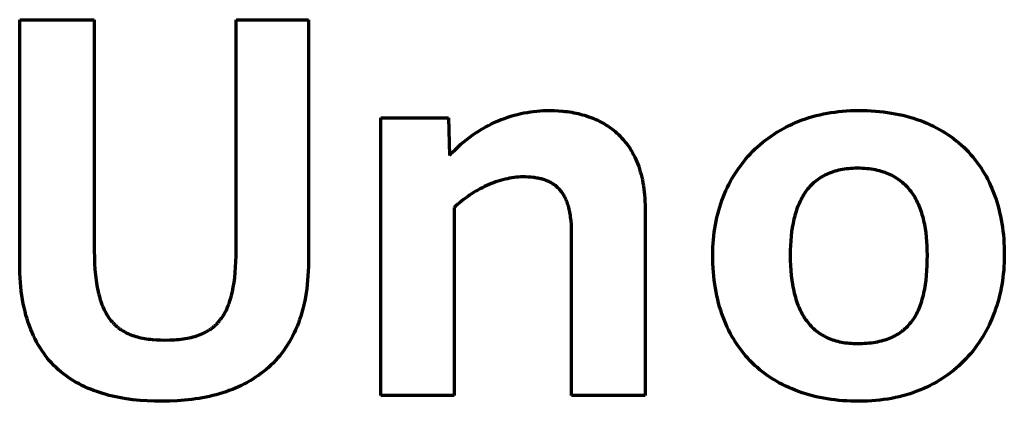
# Model space of a CAD drawing. Units: millimetres. Extents: x -6 to 110, y 152 to 212.
# Drawn here: x 80 to 110, y 176 to 187 of the extents above; entities that cross this region are included whole.
import ezdxf

# ---------------------------------------------------------------- set-up
doc = ezdxf.new("R2010")
doc.units = ezdxf.units.MM
doc.header["$MEASUREMENT"] = 0
doc.layers.add('Incisione', color=5, linetype='Continuous', true_color=0x1710ff)

msp = doc.modelspace()

# ---------------------------------------------------------------- linework, layer by layer
at = {"layer": 'Incisione', "lineweight": 70}
for points in [[(79.93625, 179.87267), (79.93625, 187.31666)], [(79.93625, 187.31666), (82.21191, 187.31666)], [(82.21191, 187.31666), (82.21191, 180.26076)], [(86.53361, 187.31666), (88.73864, 187.31666)], [(86.53361, 180.2959), (86.53361, 187.31666)], [(88.73864, 187.31666), (88.73864, 179.92555)], [(94.71813, 184.30659), (94.81683, 184.34082)], [(94.81683, 184.34082), (94.9157, 184.37227)], [(94.9157, 184.37227), (95.01469, 184.40098)], [(95.01469, 184.40098), (95.11374, 184.42699)], [(95.11374, 184.42699), (95.21278, 184.45035)], [(95.21278, 184.45035), (95.31176, 184.47108)], [(95.31176, 184.47108), (95.4106, 184.48922)], [(95.4106, 184.48922), (95.50925, 184.50482)], [(95.50925, 184.50482), (95.60766, 184.51792)], [(95.60766, 184.51792), (95.70575, 184.52854)], [(95.70575, 184.52854), (95.80346, 184.53674)], [(95.80346, 184.53674), (95.90074, 184.54255)], [(95.90074, 184.54255), (95.99752, 184.546)], [(95.99752, 184.546), (96.09375, 184.54715)], [(96.09375, 184.54715), (96.22936, 184.545)], [(96.22936, 184.545), (96.3648, 184.53848)], [(96.3648, 184.53848), (96.4998, 184.52741)], [(96.4998, 184.52741), (96.56705, 184.52013)], [(96.56705, 184.52013), (96.63409, 184.51167)], [(96.63409, 184.51167), (96.70089, 184.50199)], [(96.70089, 184.50199), (96.7674, 184.49109)], [(96.7674, 184.49109), (96.83361, 184.47894)], [(96.83361, 184.47894), (96.89946, 184.46553)], [(96.89946, 184.46553), (96.96494, 184.45084)], [(96.96494, 184.45084), (97.03, 184.43484)], [(97.03, 184.43484), (97.09461, 184.41753)], [(97.09461, 184.41753), (97.15874, 184.39888)], [(97.15874, 184.39888), (97.22235, 184.37887)], [(97.22235, 184.37887), (97.28541, 184.35749)], [(97.28541, 184.35749), (97.34788, 184.33471)], [(97.34788, 184.33471), (97.40974, 184.31052)], [(105.51264, 184.54715), (105.64406, 184.5459), (105.77371, 184.54216), (105.90159, 184.53594), (106.02768, 184.52727), (106.15197, 184.51616), (106.27446, 184.50263), (106.39513, 184.48669), (106.51398, 184.46836), (106.63099, 184.44765), (106.74616, 184.42459), (106.85948, 184.39918), (106.97093, 184.37146), (107.0805, 184.34142), (107.1882, 184.30909), (107.294, 184.27449), (107.3979, 184.23763), (107.49989, 184.19853), (107.59995, 184.15721), (107.69808, 184.11367), (107.79428, 184.06794), (107.88852, 184.02004), (107.9808, 183.96998), (108.07111, 183.91778), (108.15944, 183.86345), (108.24578, 183.80701), (108.33012, 183.74848), (108.41245, 183.68788), (108.49277, 183.62521), (108.57105, 183.5605), (108.6473, 183.49377), (108.7215, 183.42502), (108.79364, 183.35428), (108.86371, 183.28157), (108.93171, 183.20689), (108.99762, 183.13027), (109.06144, 183.05173), (109.12315, 182.97127), (109.18274, 182.88892), (109.24021, 182.80469), (109.29554, 182.71861), (109.34873, 182.63067), (109.39976, 182.54091), (109.44863, 182.44934), (109.49533, 182.35597), (109.53984, 182.26083), (109.58216, 182.16392), (109.62228, 182.06527), (109.66018, 181.96489), (109.69586, 181.8628), (109.72931, 181.75901), (109.76052, 181.65355), (109.78948, 181.54642), (109.81617, 181.43765), (109.8406, 181.32724), (109.86275, 181.21523), (109.8826, 181.10162), (109.90016, 180.98643), (109.9154, 180.86967), (109.92833, 180.75137), (109.93893, 180.63154), (109.94719, 180.5102), (109.9531, 180.38736), (109.95666, 180.26304), (109.95784, 180.13725), (109.95664, 180.02104), (109.95305, 179.90561), (109.94708, 179.79099), (109.93874, 179.67723), (109.92804, 179.56435), (109.91499, 179.45238), (109.89961, 179.34137), (109.88191, 179.23134), (109.86189, 179.12233), (109.83957, 179.01437), (109.81496, 178.9075), (109.78807, 178.80174), (109.75892, 178.69713), (109.72751, 178.59371), (109.69385, 178.49151), (109.65796, 178.39056), (109.61985, 178.2909), (109.57952, 178.19256), (109.537, 178.09556), (109.49229, 177.99996), (109.4454, 177.90577), (109.39635, 177.81304), (109.34514, 177.7218), (109.29179, 177.63207), (109.2363, 177.5439), (109.1787, 177.45732), (109.11899, 177.37235), (109.05718, 177.28904), (108.99328, 177.20742), (108.92731, 177.12752), (108.85927, 177.04938), (108.78918, 176.97302), (108.71705, 176.89848), (108.64289, 176.8258), (108.56671, 176.75501), (108.48853, 176.68614), (108.40834, 176.61923), (108.32618, 176.55431), (108.24203, 176.49141), (108.15593, 176.43056), (108.06788, 176.37181), (107.97788, 176.31518), (107.88596, 176.2607), (107.79212, 176.20842), (107.69638, 176.15836), (107.59874, 176.11056), (107.49922, 176.06504), (107.39783, 176.02186), (107.29457, 175.98103), (107.18947, 175.94259), (107.08253, 175.90657), (106.97376, 175.87302), (106.86318, 175.84195), (106.75079, 175.81342), (106.63662, 175.78744), (106.52066, 175.76405), (106.40293, 175.74329), (106.28344, 175.72519), (106.1622, 175.70978), (106.03923, 175.6971), (105.91453, 175.68718), (105.78812, 175.68005), (105.66001, 175.67575), (105.53021, 175.6743), (105.40359, 175.67549), (105.27841, 175.67905), (105.15468, 175.68496), (105.03243, 175.69322), (104.91167, 175.70383), (104.79242, 175.71676), (104.6747, 175.73201), (104.55853, 175.74958), (104.44392, 175.76945), (104.33088, 175.79162), (104.21945, 175.81606), (104.10964, 175.84279), (104.00145, 175.87178), (103.89492, 175.90302), (103.79007, 175.93652), (103.68689, 175.97225), (103.58543, 176.01021), (103.48568, 176.05038), (103.38768, 176.09277), (103.29144, 176.13736), (103.19697, 176.18414), (103.10429, 176.23311), (103.01343, 176.28424), (102.9244, 176.33755), (102.83722, 176.393), (102.7519, 176.4506), (102.66846, 176.51034), (102.58693, 176.5722), (102.50731, 176.63618), (102.42963, 176.70227), (102.3539, 176.77045), (102.28015, 176.84073), (102.20838, 176.91308), (102.13862, 176.98751), (102.07089, 177.064), (102.0052, 177.14254), (101.94157, 177.22312), (101.88002, 177.30574), (101.82057, 177.39038), (101.76323, 177.47704), (101.70802, 177.5657), (101.65496, 177.65636), (101.60407, 177.74901), (101.55536, 177.84364), (101.50886, 177.94023), (101.46457, 178.03879), (101.42253, 178.13929), (101.38274, 178.24174), (101.34522, 178.34611), (101.31, 178.45241), (101.27708, 178.56062), (101.2465, 178.67074), (101.21825, 178.78275), (101.19237, 178.89665), (101.16887, 179.01242), (101.14777, 179.13006), (101.12909, 179.24955), (101.11284, 179.3709), (101.09904, 179.49408), (101.08771, 179.61909), (101.07886, 179.74593), (101.07252, 179.87457), (101.06871, 180.00502), (101.06743, 180.13725), (101.06873, 180.25663), (101.07262, 180.37495), (101.07908, 180.49218), (101.08809, 180.60829), (101.09962, 180.72327), (101.11367, 180.83709), (101.13019, 180.94971), (101.14919, 181.06111), (101.17063, 181.17127), (101.19449, 181.28017), (101.22076, 181.38776), (101.24941, 181.49403), (101.28042, 181.59896), (101.31378, 181.70251), (101.34945, 181.80466), (101.38743, 181.90538), (101.42769, 182.00464), (101.4702, 182.10243), (101.51496, 182.19871), (101.56194, 182.29346), (101.61111, 182.38665), (101.66246, 182.47826), (101.71597, 182.56825), (101.77161, 182.65661), (101.82937, 182.7433), (101.88923, 182.82831), (101.95115, 182.9116), (102.01514, 182.99314), (102.08115, 183.07292), (102.14918, 183.1509), (102.2192, 183.22707), (102.29119, 183.30138), (102.36514, 183.37382), (102.44101, 183.44436), (102.51879, 183.51298), (102.59846, 183.57964), (102.68, 183.64433), (102.76339, 183.70701), (102.84861, 183.76766), (102.93563, 183.82625), (103.02444, 183.88276), (103.11501, 183.93716), (103.20733, 183.98943), (103.30137, 184.03953), (103.39712, 184.08744), (103.49455, 184.13314), (103.59364, 184.1766), (103.69438, 184.21779), (103.79673, 184.25669), (103.90069, 184.29327), (104.00623, 184.32751), (104.11332, 184.35937), (104.22196, 184.38883), (104.33211, 184.41587), (104.44377, 184.44046), (104.5569, 184.46257), (104.67148, 184.48218), (104.7875, 184.49926), (104.90494, 184.51378), (105.02377, 184.52572), (105.14398, 184.53506), (105.26554, 184.54176), (105.38843, 184.5458), (105.51264, 184.54715)], [(90.94281, 175.85069), (90.94281, 184.31788)], [(90.94281, 184.31788), (93.00677, 184.31788)], [(93.00677, 184.31788), (93.04191, 183.17135)], [(94.03738, 183.98596), (94.13311, 184.04071)], [(94.13311, 184.04071), (94.22945, 184.09242)], [(94.22945, 184.09242), (94.32634, 184.14112)], [(94.32634, 184.14112), (94.42372, 184.18684)], [(94.42372, 184.18684), (94.52151, 184.22964)], [(94.52151, 184.22964), (94.61967, 184.26954)], [(94.61967, 184.26954), (94.71813, 184.30659)], [(97.40974, 184.31052), (97.47095, 184.28491)], [(97.47095, 184.28491), (97.53147, 184.25784)], [(97.53147, 184.25784), (97.59127, 184.2293)], [(97.59127, 184.2293), (97.65031, 184.19928)], [(97.65031, 184.19928), (97.70857, 184.16775)], [(97.70857, 184.16775), (97.766, 184.1347)], [(97.766, 184.1347), (97.82258, 184.1001)], [(97.82258, 184.1001), (97.87827, 184.06395)], [(97.87827, 184.06395), (97.93304, 184.02621)], [(93.56996, 183.66509), (93.66173, 183.73567)], [(93.66173, 183.73567), (93.75443, 183.80301)], [(93.75443, 183.80301), (93.84797, 183.86714)], [(93.84797, 183.86714), (93.94231, 183.92811)], [(93.94231, 183.92811), (94.03738, 183.98596)], [(97.93304, 184.02621), (97.98684, 183.98688)], [(97.98684, 183.98688), (98.03966, 183.94593)], [(98.03966, 183.94593), (98.09145, 183.90335)], [(98.09145, 183.90335), (98.14218, 183.85911)], [(98.14218, 183.85911), (98.19182, 183.8132)], [(98.19182, 183.8132), (98.24033, 183.7656)], [(98.24033, 183.7656), (98.28768, 183.71628)], [(93.21321, 183.34957), (93.30071, 183.43351)], [(93.30071, 183.43351), (93.38938, 183.51405)], [(93.38938, 183.51405), (93.47915, 183.59123)], [(93.47915, 183.59123), (93.56996, 183.66509)], [(98.28768, 183.71628), (98.33383, 183.66525)], [(98.33383, 183.66525), (98.37876, 183.61246)], [(98.37876, 183.61246), (98.42242, 183.55791)], [(98.42242, 183.55791), (98.46479, 183.50157)], [(98.46479, 183.50157), (98.50582, 183.44344)], [(98.50582, 183.44344), (98.54549, 183.38348)], [(93.04191, 183.17135), (93.12692, 183.2622)], [(93.12692, 183.2622), (93.21321, 183.34957)], [(98.54549, 183.38348), (98.58377, 183.32168)], [(98.58377, 183.32168), (98.62061, 183.25803)], [(98.62061, 183.25803), (98.65598, 183.1925)], [(98.65598, 183.1925), (98.68985, 183.12507)], [(98.68985, 183.12507), (98.72219, 183.05573)], [(98.72219, 183.05573), (98.75296, 182.98445)], [(98.75296, 182.98445), (98.78213, 182.91123)], [(98.78213, 182.91123), (98.80966, 182.83603)], [(98.80966, 182.83603), (98.83552, 182.75885)], [(98.83552, 182.75885), (98.85968, 182.67966)], [(98.85968, 182.67966), (98.8821, 182.59845)], [(98.8821, 182.59845), (98.90275, 182.51519)], [(105.47733, 177.43837), (105.55179, 177.43905), (105.62468, 177.4411), (105.69603, 177.44452), (105.76583, 177.44929), (105.83411, 177.45543), (105.90088, 177.46293), (105.96614, 177.47178), (106.02992, 177.48198), (106.09222, 177.49353), (106.15305, 177.50643), (106.21244, 177.52068), (106.27039, 177.53626), (106.32691, 177.55319), (106.38201, 177.57146), (106.43572, 177.59106), (106.48804, 177.612), (106.53898, 177.63426), (106.58856, 177.65786), (106.63679, 177.68278), (106.68367, 177.70902), (106.72924, 177.73658), (106.77349, 177.76547), (106.81643, 177.79566), (106.85809, 177.82718), (106.87845, 177.84343), (106.89848, 177.86), (106.9376, 177.89413), (106.97547, 177.92957), (107.0121, 177.96632), (107.04751, 178.00436), (107.0817, 178.04371), (107.11469, 178.08435), (107.1465, 178.12629), (107.17712, 178.16951), (107.20659, 178.21403), (107.2349, 178.25984), (107.26208, 178.30693), (107.28813, 178.3553), (107.31307, 178.40495), (107.3369, 178.45588), (107.35965, 178.50809), (107.38132, 178.56156), (107.40193, 178.61631), (107.42149, 178.67233), (107.44001, 178.72961), (107.45751, 178.78815), (107.47399, 178.84796), (107.48948, 178.90902), (107.50397, 178.97134), (107.51749, 179.03491), (107.53005, 179.09973), (107.55232, 179.23312), (107.57089, 179.37149), (107.58586, 179.51481), (107.59733, 179.66306), (107.6054, 179.81624), (107.61017, 179.97431), (107.61173, 180.13725), (107.61017, 180.27832), (107.6054, 180.41697), (107.59733, 180.55308), (107.58586, 180.68651), (107.57089, 180.81712), (107.55232, 180.94478), (107.53005, 181.06935), (107.51749, 181.13043), (107.50397, 181.1907), (107.48948, 181.25012), (107.47399, 181.30868), (107.45751, 181.36638), (107.44001, 181.42318), (107.42149, 181.47907), (107.40193, 181.53404), (107.38132, 181.58807), (107.35965, 181.64114), (107.3369, 181.69323), (107.31307, 181.74433), (107.28813, 181.79442), (107.26208, 181.84349), (107.2349, 181.89151), (107.20659, 181.93847), (107.17712, 181.98436), (107.1465, 182.02915), (107.11469, 182.07283), (107.0817, 182.11538), (107.04751, 182.15679), (107.0121, 182.19703), (106.97547, 182.2361), (106.9376, 182.27397), (106.89848, 182.31062), (106.85809, 182.34605), (106.81643, 182.38023), (106.77349, 182.41315), (106.72924, 182.44478), (106.68367, 182.47512), (106.63679, 182.50414), (106.58856, 182.53183), (106.53898, 182.55818), (106.48804, 182.58316), (106.43572, 182.60675), (106.38201, 182.62895), (106.32691, 182.64973), (106.27039, 182.66907), (106.21244, 182.68697), (106.15305, 182.7034), (106.09222, 182.71834), (106.02992, 182.73179), (105.96614, 182.74371), (105.90088, 182.7541), (105.83411, 182.76294), (105.76583, 182.77021), (105.69603, 182.77589), (105.62468, 182.77997), (105.55179, 182.78244), (105.47733, 182.78326), (105.40854, 182.7825), (105.34109, 182.78022), (105.27497, 182.77645), (105.21016, 182.77118), (105.14667, 182.76443), (105.08448, 182.75621), (105.02359, 182.74653), (104.96398, 182.7354), (104.90565, 182.72284), (104.8486, 182.70885), (104.7928, 182.69344), (104.73827, 182.67663), (104.68497, 182.65843), (104.63292, 182.63884), (104.5821, 182.61788), (104.5325, 182.59556), (104.48411, 182.57189), (104.43693, 182.54688), (104.39095, 182.52054), (104.34616, 182.49288), (104.30255, 182.46392), (104.26012, 182.43366), (104.21885, 182.40212), (104.17874, 182.3693), (104.13978, 182.33522), (104.10196, 182.29989), (104.06527, 182.26332), (104.02971, 182.22552), (103.99527, 182.1865), (103.96194, 182.14626), (103.92971, 182.10484), (103.89857, 182.06222), (103.86851, 182.01843), (103.83954, 181.97348), (103.81163, 181.92737), (103.78479, 181.88012), (103.75899, 181.83173), (103.73425, 181.78223), (103.71054, 181.73161), (103.68785, 181.67989), (103.66619, 181.62709), (103.64554, 181.57321), (103.6259, 181.51826), (103.60725, 181.46226), (103.58959, 181.40521), (103.57291, 181.34713), (103.55721, 181.28802), (103.54246, 181.2279), (103.52868, 181.16678), (103.51584, 181.10467), (103.49297, 180.97753), (103.4738, 180.84655), (103.45826, 180.71183), (103.44629, 180.57345), (103.43781, 180.43151), (103.43278, 180.28608), (103.43111, 180.13725), (103.43303, 179.97431), (103.43878, 179.81624), (103.44839, 179.66306), (103.46188, 179.51481), (103.47925, 179.37149), (103.50053, 179.23312), (103.51264, 179.16581), (103.52573, 179.09973), (103.5398, 179.03491), (103.55487, 178.97134), (103.57092, 178.90902), (103.58796, 178.84796), (103.60599, 178.78815), (103.62502, 178.72961), (103.64504, 178.67233), (103.66606, 178.61631), (103.68808, 178.56156), (103.71111, 178.50809), (103.73514, 178.45588), (103.76017, 178.40495), (103.78622, 178.3553), (103.81327, 178.30693), (103.84134, 178.25984), (103.87042, 178.21403), (103.90052, 178.16951), (103.93164, 178.12629), (103.96378, 178.08435), (103.99694, 178.04371), (104.03113, 178.00436), (104.06634, 177.96632), (104.10258, 177.92957), (104.13985, 177.89413), (104.17816, 177.86), (104.21749, 177.82718), (104.25787, 177.79566), (104.29929, 177.76547), (104.34174, 177.73658), (104.38524, 177.70902), (104.42978, 177.68278), (104.47537, 177.65786), (104.52201, 177.63426), (104.5697, 177.612), (104.61845, 177.59106), (104.66825, 177.57146), (104.7191, 177.55319), (104.77102, 177.53626), (104.82399, 177.52068), (104.87803, 177.50643), (104.93313, 177.49353), (104.9893, 177.48198), (105.04654, 177.47178), (105.10485, 177.46293), (105.16424, 177.45543), (105.2247, 177.44929), (105.28623, 177.44452), (105.34885, 177.4411), (105.41255, 177.43905), (105.47733, 177.43837)], [(94.1798, 182.25627), (94.11139, 182.22446)], [(94.24863, 182.28647), (94.1798, 182.25627)], [(94.31779, 182.31503), (94.24863, 182.28647)], [(94.38723, 182.3419), (94.31779, 182.31503)], [(94.45687, 182.36704), (94.38723, 182.3419)], [(94.52663, 182.39041), (94.45687, 182.36704)], [(94.59646, 182.41197), (94.52663, 182.39041)], [(94.66627, 182.43168), (94.59646, 182.41197)], [(94.73599, 182.44949), (94.66627, 182.43168)], [(94.80557, 182.46536), (94.73599, 182.44949)], [(94.87491, 182.47926), (94.80557, 182.46536)], [(94.94396, 182.49113), (94.87491, 182.47926)], [(95.01264, 182.50093), (94.94396, 182.49113)], [(95.08088, 182.50863), (95.01264, 182.50093)], [(95.14861, 182.51418), (95.08088, 182.50863)], [(95.21576, 182.51755), (95.14861, 182.51418)], [(95.28225, 182.51868), (95.21576, 182.51755)], [(95.36255, 182.51772), (95.28225, 182.51868)], [(95.44134, 182.51477), (95.36255, 182.51772)], [(95.51854, 182.50969), (95.44134, 182.51477)], [(95.59409, 182.50234), (95.51854, 182.50969)], [(95.63123, 182.49777), (95.59409, 182.50234)], [(95.66793, 182.49259), (95.63123, 182.49777)], [(95.70418, 182.48677), (95.66793, 182.49259)], [(95.73997, 182.48029), (95.70418, 182.48677)], [(95.7753, 182.47315), (95.73997, 182.48029)], [(95.81016, 182.46533), (95.7753, 182.47315)], [(95.84454, 182.4568), (95.81016, 182.46533)], [(95.87843, 182.44755), (95.84454, 182.4568)], [(95.91183, 182.43756), (95.87843, 182.44755)], [(95.94471, 182.42682), (95.91183, 182.43756)], [(95.97709, 182.41532), (95.94471, 182.42682)], [(96.00894, 182.40302), (95.97709, 182.41532)], [(96.04025, 182.38992), (96.00894, 182.40302)], [(96.07103, 182.376), (96.04025, 182.38992)], [(96.10126, 182.36124), (96.07103, 182.376)], [(96.13094, 182.34562), (96.10126, 182.36124)], [(96.16005, 182.32913), (96.13094, 182.34562)], [(96.18858, 182.31176), (96.16005, 182.32913)], [(96.21653, 182.29348), (96.18858, 182.31176)], [(96.24389, 182.27427), (96.21653, 182.29348)], [(96.27066, 182.25413), (96.24389, 182.27427)], [(96.29681, 182.23302), (96.27066, 182.25413)], [(96.32235, 182.21095), (96.29681, 182.23302)], [(98.90275, 182.51519), (98.92159, 182.42987)], [(98.92159, 182.42987), (98.9386, 182.34247)], [(98.9386, 182.34247), (98.95373, 182.25297)], [(98.95373, 182.25297), (98.96695, 182.16135)], [(93.65006, 181.9605), (93.58752, 181.91739)], [(93.71359, 182.00234), (93.65006, 181.9605)], [(93.77803, 182.04288), (93.71359, 182.00234)], [(93.84331, 182.08206), (93.77803, 182.04288)], [(93.90935, 182.11986), (93.84331, 182.08206)], [(93.9761, 182.15622), (93.90935, 182.11986)], [(94.04347, 182.1911), (93.9761, 182.15622)], [(94.11139, 182.22446), (94.04347, 182.1911)], [(96.34726, 182.18788), (96.32235, 182.21095)], [(96.37154, 182.16381), (96.34726, 182.18788)], [(96.39518, 182.13871), (96.37154, 182.16381)], [(96.41817, 182.11257), (96.39518, 182.13871)], [(96.4405, 182.08537), (96.41817, 182.11257)], [(96.46217, 182.0571), (96.4405, 182.08537)], [(96.48315, 182.02773), (96.46217, 182.0571)], [(96.50346, 181.99725), (96.48315, 182.02773)], [(96.52307, 181.96565), (96.50346, 181.99725)], [(96.54198, 181.93291), (96.52307, 181.96565)], [(96.56018, 181.899), (96.54198, 181.93291)], [(98.96695, 182.16135), (98.97823, 182.06759)], [(98.97823, 182.06759), (98.98754, 181.97168)], [(98.98754, 181.97168), (98.99484, 181.87359)], [(93.23684, 181.63448), (93.18316, 181.58368)], [(93.292, 181.68431), (93.23684, 181.63448)], [(93.34857, 181.73312), (93.292, 181.68431)], [(93.40648, 181.78088), (93.34857, 181.73312)], [(93.46566, 181.82753), (93.40648, 181.78088)], [(93.52602, 181.87305), (93.46566, 181.82753)], [(93.58752, 181.91739), (93.52602, 181.87305)], [(96.57767, 181.86392), (96.56018, 181.899)], [(96.59442, 181.82764), (96.57767, 181.86392)], [(96.61045, 181.79015), (96.59442, 181.82764)], [(96.62573, 181.75144), (96.61045, 181.79015)], [(96.64025, 181.71148), (96.62573, 181.75144)], [(96.65402, 181.67025), (96.64025, 181.71148)], [(96.66702, 181.62775), (96.65402, 181.67025)], [(98.99484, 181.87359), (99.00009, 181.77331)], [(99.00009, 181.77331), (99.00327, 181.67083)], [(99.00327, 181.67083), (99.00434, 181.56611)], [(93.18316, 181.58368), (93.18316, 175.85069)], [(96.67924, 181.58395), (96.66702, 181.62775)], [(96.69068, 181.53884), (96.67924, 181.58395)], [(96.70132, 181.4924), (96.69068, 181.53884)], [(96.71116, 181.44462), (96.70132, 181.4924)], [(96.72019, 181.39547), (96.71116, 181.44462)], [(96.72839, 181.34494), (96.72019, 181.39547)], [(96.73577, 181.29301), (96.72839, 181.34494)], [(99.00434, 181.56611), (99.00434, 175.85069)], [(96.74232, 181.23967), (96.73577, 181.29301)], [(96.74802, 181.18489), (96.74232, 181.23967)], [(96.75685, 181.07098), (96.74802, 181.18489)], [(96.76219, 180.95114), (96.75685, 181.07098)], [(96.76399, 180.82524), (96.76219, 180.95114)], [(96.76399, 175.85069), (96.76399, 180.82524)], [(82.21191, 180.26076), (82.21402, 180.06516)], [(86.53199, 180.11108), (86.53361, 180.2959)], [(79.93764, 179.7246), (79.93625, 179.87267)], [(82.21402, 180.06516), (82.22038, 179.87848)], [(82.22038, 179.87848), (82.23096, 179.70055)], [(86.51875, 179.76339), (86.52707, 179.93361)], [(86.52707, 179.93361), (86.53199, 180.11108)], [(88.73864, 179.92555), (88.73721, 179.78226)], [(79.94179, 179.57971), (79.93764, 179.7246)], [(79.94867, 179.43796), (79.94179, 179.57971)], [(82.23096, 179.70055), (82.24577, 179.53117)], [(82.24577, 179.53117), (82.2648, 179.37018)], [(86.49154, 179.44429), (86.50694, 179.60031)], [(86.50694, 179.60031), (86.51875, 179.76339)], [(88.73295, 179.64176), (88.72588, 179.50404)], [(88.73721, 179.78226), (88.73295, 179.64176)], [(79.95824, 179.29934), (79.94867, 179.43796)], [(79.97048, 179.16382), (79.95824, 179.29934)], [(82.2648, 179.37018), (82.2759, 179.29278)], [(82.2759, 179.29278), (82.28806, 179.2174)], [(86.44958, 179.15303), (86.47245, 179.29523)], [(86.47245, 179.29523), (86.49154, 179.44429)], [(88.70346, 179.23689), (88.68818, 179.10741)], [(88.71604, 179.36909), (88.70346, 179.23689)], [(88.72588, 179.50404), (88.71604, 179.36909)], [(79.98535, 179.03137), (79.97048, 179.16382)], [(80.00282, 178.90195), (79.98535, 179.03137)], [(82.28806, 179.2174), (82.30127, 179.14404)], [(82.30127, 179.14404), (82.31553, 179.07266)], [(82.31553, 179.07266), (82.33085, 179.00324)], [(82.33085, 179.00324), (82.34722, 178.93576)], [(82.34722, 178.93576), (82.36464, 178.8702)], [(86.39208, 178.88881), (86.40796, 178.95237)], [(86.40796, 178.95237), (86.42282, 179.01759)], [(86.42282, 179.01759), (86.43669, 179.08447)], [(86.43669, 179.08447), (86.44958, 179.15303)], [(88.67022, 178.98065), (88.64961, 178.85658)], [(88.68818, 179.10741), (88.67022, 178.98065)], [(80.02286, 178.77556), (80.00282, 178.90195)], [(80.04545, 178.65215), (80.02286, 178.77556)], [(80.07054, 178.5317), (80.04545, 178.65215)], [(82.36464, 178.8702), (82.38312, 178.80654)], [(82.38312, 178.80654), (82.40265, 178.74475)], [(82.40265, 178.74475), (82.42323, 178.68482)], [(82.42323, 178.68482), (82.44486, 178.62671)], [(86.2972, 178.59541), (86.31828, 178.65088)], [(86.31828, 178.65088), (86.33831, 178.70794)], [(86.33831, 178.70794), (86.35727, 178.76661)], [(86.35727, 178.76661), (86.37519, 178.8269)], [(86.37519, 178.8269), (86.39208, 178.88881)], [(88.6264, 178.73519), (88.60061, 178.61646)], [(88.64961, 178.85658), (88.6264, 178.73519)], [(80.0981, 178.41418), (80.07054, 178.5317)], [(80.12811, 178.29957), (80.0981, 178.41418)], [(82.44486, 178.62671), (82.46754, 178.57041)], [(82.46754, 178.57041), (82.49128, 178.5159)], [(82.49128, 178.5159), (82.51606, 178.46315)], [(82.51606, 178.46315), (82.54189, 178.41215)], [(82.54189, 178.41215), (82.56877, 178.36286)], [(82.56877, 178.36286), (82.5967, 178.31526)], [(86.14757, 178.2954), (86.17532, 178.34156)], [(86.17532, 178.34156), (86.20193, 178.38924)], [(86.20193, 178.38924), (86.22741, 178.43845)], [(86.22741, 178.43845), (86.25177, 178.48921)], [(86.25177, 178.48921), (86.27503, 178.54153)], [(86.27503, 178.54153), (86.2972, 178.59541)], [(88.54143, 178.38691), (88.5081, 178.27606)], [(88.57228, 178.50037), (88.54143, 178.38691)], [(88.60061, 178.61646), (88.57228, 178.50037)], [(80.16053, 178.18784), (80.12811, 178.29957)], [(80.19534, 178.07897), (80.16053, 178.18784)], [(80.23249, 177.97292), (80.19534, 178.07897)], [(82.5967, 178.31526), (82.62568, 178.26935)], [(82.62568, 178.26935), (82.65571, 178.22508)], [(82.65571, 178.22508), (82.68678, 178.18245)], [(82.68678, 178.18245), (82.71891, 178.14142)], [(82.71891, 178.14142), (82.73536, 178.1215)], [(82.73536, 178.1215), (82.75208, 178.10198)], [(82.75208, 178.10198), (82.76905, 178.08284)], [(82.76905, 178.08284), (82.78629, 178.0641)], [(82.78629, 178.0641), (82.80379, 178.04574)], [(82.80379, 178.04574), (82.82155, 178.02776)], [(85.92039, 178.01386), (85.93858, 178.03161)], [(85.93858, 178.03161), (85.95646, 178.04971)], [(85.95646, 178.04971), (85.97404, 178.06817)], [(85.97404, 178.06817), (85.9913, 178.087)], [(85.9913, 178.087), (86.00827, 178.10618)], [(86.00827, 178.10618), (86.02494, 178.12573)], [(86.02494, 178.12573), (86.0413, 178.14565)], [(86.0413, 178.14565), (86.05737, 178.16593)], [(86.05737, 178.16593), (86.07313, 178.18658)], [(86.07313, 178.18658), (86.08861, 178.20759)], [(86.08861, 178.20759), (86.11867, 178.25075)], [(86.11867, 178.25075), (86.14757, 178.2954)], [(88.43414, 178.06211), (88.39356, 177.95898)], [(88.47233, 178.1678), (88.43414, 178.06211)], [(88.5081, 178.27606), (88.47233, 178.1678)], [(80.27196, 177.86966), (80.23249, 177.97292)], [(80.31372, 177.76918), (80.27196, 177.86966)], [(80.35774, 177.67145), (80.31372, 177.76918)], [(82.82155, 178.02776), (82.83958, 178.01016)], [(82.83958, 178.01016), (82.85786, 177.99294)], [(82.85786, 177.99294), (82.87641, 177.9761)], [(82.87641, 177.9761), (82.89521, 177.95962)], [(82.89521, 177.95962), (82.91428, 177.94352)], [(82.91428, 177.94352), (82.93361, 177.92778)], [(82.93361, 177.92778), (82.9532, 177.9124)], [(82.9532, 177.9124), (82.97305, 177.89738)], [(82.97305, 177.89738), (82.99317, 177.88272)], [(82.99317, 177.88272), (83.01354, 177.86842)], [(83.01354, 177.86842), (83.03418, 177.85446)], [(83.03418, 177.85446), (83.05507, 177.84086)], [(83.05507, 177.84086), (83.09765, 177.81469)], [(83.09765, 177.81469), (83.14126, 177.78988)], [(83.14126, 177.78988), (83.18592, 177.76642)], [(83.18592, 177.76642), (83.23162, 177.74427)], [(83.23162, 177.74427), (83.27837, 177.72342)], [(85.43932, 177.71087), (85.48966, 177.73171)], [(85.48966, 177.73171), (85.53865, 177.75386)], [(85.53865, 177.75386), (85.58629, 177.77733)], [(85.58629, 177.77733), (85.63259, 177.80212)], [(85.63259, 177.80212), (85.65525, 177.81502)], [(85.65525, 177.81502), (85.67758, 177.82826)], [(85.67758, 177.82826), (85.69957, 177.84183)], [(85.69957, 177.84183), (85.72125, 177.85574)], [(85.72125, 177.85574), (85.7426, 177.86999)], [(85.7426, 177.86999), (85.76362, 177.88459)], [(85.76362, 177.88459), (85.78433, 177.89953)], [(85.78433, 177.89953), (85.80471, 177.91481)], [(85.80471, 177.91481), (85.82478, 177.93045)], [(85.82478, 177.93045), (85.84453, 177.94643)], [(85.84453, 177.94643), (85.86397, 177.96276)], [(85.86397, 177.96276), (85.88309, 177.97944)], [(85.88309, 177.97944), (85.90189, 177.99647)], [(85.90189, 177.99647), (85.92039, 178.01386)], [(88.30539, 177.76031), (88.25785, 177.66474)], [(88.35063, 177.85838), (88.30539, 177.76031)], [(88.39356, 177.95898), (88.35063, 177.85838)], [(80.40397, 177.57643), (80.35774, 177.67145)], [(80.4524, 177.4841), (80.40397, 177.57643)], [(80.50299, 177.39443), (80.4524, 177.4841)], [(83.27837, 177.72342), (83.32615, 177.70384)], [(83.32615, 177.70384), (83.37498, 177.68552)], [(83.37498, 177.68552), (83.42484, 177.66843)], [(83.42484, 177.66843), (83.47575, 177.65254)], [(83.47575, 177.65254), (83.52769, 177.63784)], [(83.52769, 177.63784), (83.58068, 177.62431)], [(83.58068, 177.62431), (83.6347, 177.61192)], [(83.6347, 177.61192), (83.68977, 177.60064)], [(83.68977, 177.60064), (83.74587, 177.59046)], [(83.74587, 177.59046), (83.803, 177.58136)], [(83.803, 177.58136), (83.86118, 177.57331)], [(83.86118, 177.57331), (83.92039, 177.56629)], [(83.92039, 177.56629), (83.98064, 177.56028)], [(83.98064, 177.56028), (84.10425, 177.55119)], [(84.10425, 177.55119), (84.232, 177.54586)], [(84.232, 177.54586), (84.36389, 177.54413)], [(84.36389, 177.54413), (84.5129, 177.54632)], [(84.5129, 177.54632), (84.65571, 177.55294)], [(84.65571, 177.55294), (84.72482, 177.55795)], [(84.72482, 177.55795), (84.79241, 177.5641)], [(84.79241, 177.5641), (84.8585, 177.57141)], [(84.8585, 177.57141), (84.92309, 177.57989)], [(84.92309, 177.57989), (84.9862, 177.58955)], [(84.9862, 177.58955), (85.04785, 177.60041)], [(85.04785, 177.60041), (85.10805, 177.61247)], [(85.10805, 177.61247), (85.16679, 177.62576)], [(85.16679, 177.62576), (85.22411, 177.64027)], [(85.22411, 177.64027), (85.28001, 177.65602)], [(85.28001, 177.65602), (85.3345, 177.67303)], [(85.3345, 177.67303), (85.3876, 177.69131)], [(85.3876, 177.69131), (85.43932, 177.71087)], [(88.15606, 177.48105), (88.10186, 177.39288)], [(88.20807, 177.57166), (88.15606, 177.48105)], [(88.25785, 177.66474), (88.20807, 177.57166)], [(80.55571, 177.3074), (80.50299, 177.39443)], [(80.61053, 177.22298), (80.55571, 177.3074)], [(80.66742, 177.14114), (80.61053, 177.22298)], [(80.72634, 177.06186), (80.66742, 177.14114)], [(87.92644, 177.14294), (87.8638, 177.06441)], [(87.98701, 177.22385), (87.92644, 177.14294)], [(88.0455, 177.30716), (87.98701, 177.22385)], [(88.10186, 177.39288), (88.0455, 177.30716)], [(80.78726, 176.98511), (80.72634, 177.06186)], [(80.85016, 176.91085), (80.78726, 176.98511)], [(80.91499, 176.83907), (80.85016, 176.91085)], [(80.98173, 176.76974), (80.91499, 176.83907)], [(87.66385, 176.84295), (87.59329, 176.77378)], [(87.73248, 176.91444), (87.66385, 176.84295)], [(87.79914, 176.98825), (87.73248, 176.91444)], [(87.8638, 177.06441), (87.79914, 176.98825)], [(81.05036, 176.70282), (80.98173, 176.76974)], [(81.12082, 176.6383), (81.05036, 176.70282)], [(81.19311, 176.57614), (81.12082, 176.6383)], [(81.26717, 176.51633), (81.19311, 176.57614)], [(87.37036, 176.57998), (87.2924, 176.51988)], [(87.44651, 176.64231), (87.37036, 176.57998)], [(87.52084, 176.70691), (87.44651, 176.64231)], [(87.59329, 176.77378), (87.52084, 176.70691)], [(81.34299, 176.45882), (81.26717, 176.51633)], [(81.42052, 176.4036), (81.34299, 176.45882)], [(81.49975, 176.35064), (81.42052, 176.4036)], [(81.58063, 176.2999), (81.49975, 176.35064)], [(81.66314, 176.25137), (81.58063, 176.2999)], [(81.74724, 176.20502), (81.66314, 176.25137)], [(86.87669, 176.25247), (86.78859, 176.20548)], [(86.96318, 176.30161), (86.87669, 176.25247)], [(87.04802, 176.3529), (86.96318, 176.30161)], [(87.1312, 176.40636), (87.04802, 176.3529)], [(87.21267, 176.46202), (87.1312, 176.40636)], [(87.2924, 176.51988), (87.21267, 176.46202)], [(81.8329, 176.16081), (81.74724, 176.20502)], [(81.9201, 176.11873), (81.8329, 176.16081)], [(82.00879, 176.07874), (81.9201, 176.11873)], [(82.09895, 176.04082), (82.00879, 176.07874)], [(82.19055, 176.00494), (82.09895, 176.04082)], [(82.28355, 175.97108), (82.19055, 176.00494)], [(82.37793, 175.9392), (82.28355, 175.97108)], [(82.47365, 175.90928), (82.37793, 175.9392)], [(86.1296, 175.93496), (86.02979, 175.90446)], [(86.22805, 175.96746), (86.1296, 175.93496)], [(86.32512, 176.00199), (86.22805, 175.96746)], [(86.42077, 176.03854), (86.32512, 176.00199)], [(86.51498, 176.07716), (86.42077, 176.03854)], [(86.60771, 176.11784), (86.51498, 176.07716)], [(86.69892, 176.1606), (86.60771, 176.11784)], [(86.78859, 176.20548), (86.69892, 176.1606)], [(82.57068, 175.8813), (82.47365, 175.90928)], [(82.66899, 175.85522), (82.57068, 175.8813)], [(82.76855, 175.83101), (82.66899, 175.85522)], [(82.86932, 175.80866), (82.76855, 175.83101)], [(82.97128, 175.78814), (82.86932, 175.80866)], [(83.07439, 175.76941), (82.97128, 175.78814)], [(83.17862, 175.75245), (83.07439, 175.76941)], [(83.39032, 175.72374), (83.17862, 175.75245)], [(83.60613, 175.70179), (83.39032, 175.72374)], [(83.8258, 175.68638), (83.60613, 175.70179)], [(84.04907, 175.67729), (83.8258, 175.68638)], [(84.27569, 175.6743), (84.04907, 175.67729)], [(84.50888, 175.67774), (84.27569, 175.6743)], [(84.73861, 175.68813), (84.50888, 175.67774)], [(84.96462, 175.70563), (84.73861, 175.68813)], [(85.18665, 175.73036), (84.96462, 175.70563)], [(85.29609, 175.74549), (85.18665, 175.73036)], [(85.40444, 175.76247), (85.29609, 175.74549)], [(85.51166, 175.78134), (85.40444, 175.76247)], [(85.61773, 175.8021), (85.51166, 175.78134)], [(85.72261, 175.82477), (85.61773, 175.8021)], [(85.82627, 175.84938), (85.72261, 175.82477)], [(85.92867, 175.87593), (85.82627, 175.84938)], [(86.02979, 175.90446), (85.92867, 175.87593)], [(93.18316, 175.85069), (90.94281, 175.85069)], [(99.00434, 175.85069), (96.76399, 175.85069)]]:
    msp.add_lwpolyline(points, dxfattribs=at)

doc.saveas('drawing.dxf')
